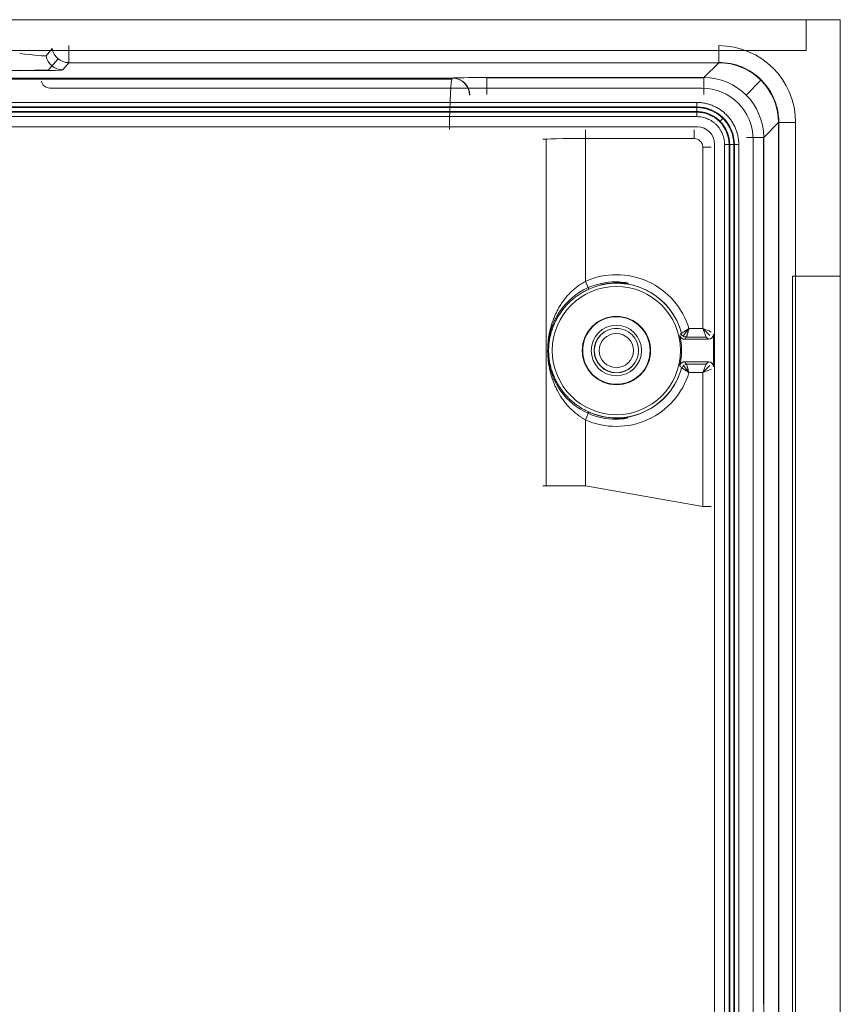
# Model space of a CAD drawing. Units: millimetres. Extents: x 28 to 140, y 98 to 250.
# Drawn here: x 37 to 41, y 193 to 199 of the extents above; entities that cross this region are included whole.
import ezdxf

# ---------------------------------------------------------------- set-up
doc = ezdxf.new("R2010")
doc.units = ezdxf.units.MM
doc.layers.add('1', color=7, linetype='Continuous', true_color=0xffffff)

# ---------------------------------------------------------------- blocks, each defined once
blk = doc.blocks.new('Altair 160 bottom')
at = {"layer": '1', "color": 7, "linetype": 'Continuous', "lineweight": 18}
for p, q in [((30.1492, 199.2204, 836.73), (41.2292, 199.2204, 836.73)), ((41.4292, 199.2204, 836.73), (41.2292, 199.2204, 836.73)), ((41.4292, 197.7204, 836.73), (41.4292, 199.2204, 836.73)), ((41.2292, 199.0404, 836.55), (30.0592, 199.0404, 836.55)), ((30.0592, 199.0404, 836.73), (41.2292, 199.0404, 836.73)), ((41.1492, 173.1204, 836.45), (41.1492, 197.7204, 836.45)), ((41.1492, 173.1204, 836.73), (41.1492, 197.7204, 836.73)), ((41.4292, 173.1204, 836.73), (41.4292, 197.7204, 836.73))]:
    blk.add_line(p, q, dxfattribs=at)
at = {"layer": '1', "color": 251, "linetype": 'Continuous', "lineweight": 18}
for p, q in [((36.7824, 199.0092, 832.9774), (36.8178, 199.0513, 835.3917)), ((36.797, 198.9266, 832.9815), (36.852, 198.9921, 836.7323)), ((36.9162, 198.9687, 835.3917), (36.8809, 198.9265, 832.9774)), ((40.7175, 198.9687, 835.3917), (36.9162, 198.9687, 835.3917)), ((40.6309, 198.882, 830.4283), (40.7175, 198.9687, 835.3917)), ((32.2013, 198.924, 832.83), (36.6415, 198.924, 832.83)), ((34.0286, 198.8785, 830.2248), (39.1598, 198.8785, 830.2248)), ((34.0316, 198.8733, 829.93), (39.1568, 198.8733, 829.93)), ((39.3608, 198.882, 830.4283), (40.6309, 198.882, 830.4283)), ((39.3608, 198.8803, 830.33), (40.6309, 198.8803, 830.33)), ((40.965, 198.8662, 829.5208), (40.8783, 198.7795, 824.5559)), ((41.0675, 198.6187, 835.3917), (40.9808, 198.5321, 830.4283)), ((41.0675, 172.2221, 835.3917), (41.0675, 198.6187, 835.3917)), ((41.0692, 172.2221, 835.49), (41.0692, 198.6187, 835.49)), ((41.1675, 198.6187, 835.49), (41.1675, 172.2221, 835.49)), ((40.9791, 198.5321, 830.33), (40.9791, 193.462, 830.33)), ((40.9808, 198.5321, 830.4283), (40.9808, 193.462, 830.4283))]:
    blk.add_line(p, q, dxfattribs=at)
at = {"layer": '1', "color": 27, "linetype": 'Continuous', "lineweight": 18}
for p, q in [((36.8042, 198.8204, 833.53), (40.6192, 198.8204, 833.53)), ((33.9878, 198.7364, 833.53), (40.5892, 198.7364, 833.53)), ((33.9878, 198.7104, 833.53), (40.5892, 198.7104, 833.53)), ((40.5892, 198.7067, 833.5558), (33.9878, 198.7067, 833.5558)), ((34.2528, 198.6831, 833.7242), (40.5892, 198.6831, 833.7242)), ((40.5892, 198.6794, 833.75), (34.2528, 198.6794, 833.75)), ((40.5892, 198.7067, 833.5558), (40.5892, 198.6831, 833.7242)), ((40.5892, 198.6534, 833.75), (34.2528, 198.6534, 833.75)), ((40.7254, 198.6266, 834.1259), (40.7421, 198.6433, 834.0068)), ((34.2528, 198.5942, 833.75), (40.593, 198.5942, 833.75)), ((39.7084, 196.4938, 832.63), (39.7084, 198.5224, 832.63)), ((39.9375, 198.5255, 832.63), (39.9375, 197.6902, 832.63)), ((40.5743, 198.5255, 832.63), (39.9375, 198.5255, 832.63)), ((40.693, 198.4942, 833.75), (40.693, 172.3466, 833.75)), ((40.9192, 198.5204, 833.53), (40.9192, 172.3203, 833.53)), ((40.6243, 197.4141, 832.63), (40.6243, 198.4755, 832.63)), ((40.7522, 172.3504, 833.75), (40.7522, 198.4904, 833.75)), ((40.7782, 198.4904, 833.75), (40.7782, 172.3504, 833.75)), ((40.7819, 198.4904, 833.7242), (40.7819, 172.3504, 833.7242)), ((40.8055, 198.4904, 833.5558), (40.7819, 198.4904, 833.7242)), ((40.8055, 172.3504, 833.5558), (40.8055, 198.4904, 833.5558)), ((40.8092, 198.4904, 833.53), (40.8092, 172.3504, 833.53)), ((40.8352, 198.4904, 833.53), (40.8352, 172.3504, 833.53)), ((40.51, 197.3706, 832.63), (40.5438, 197.4141, 832.63)), ((40.5438, 197.4141, 832.63), (40.6243, 197.4141, 832.63)), ((40.6243, 197.4141, 832.68), (40.6655, 197.3729, 832.68)), ((40.5188, 197.3513, 833.41), (40.6571, 197.3513, 833.41)), ((40.6443, 197.3641, 832.6791), (40.5287, 197.3641, 832.6791)), ((40.6571, 197.3513, 833.41), (40.6443, 197.3641, 832.6791)), ((40.6871, 197.1895, 833.41), (40.6871, 197.3813, 833.41)), ((40.51, 197.2002, 832.73), (40.5438, 197.1567, 832.73)), ((40.5188, 197.2195, 833.41), (40.6571, 197.2195, 833.41)), ((40.5287, 197.2067, 832.6791), (40.6443, 197.2067, 832.6791)), ((40.6655, 197.1979, 832.68), (40.6243, 197.1567, 832.68)), ((40.6443, 197.2067, 832.6791), (40.6571, 197.2195, 833.41)), ((40.6243, 197.1567, 832.63), (40.5438, 197.1567, 832.63)), ((40.6243, 196.3727, 832.63), (40.6243, 197.1567, 832.63)), ((39.9375, 196.8806, 832.63), (39.9375, 196.4938, 832.63)), ((39.9375, 196.4938, 832.63), (40.6243, 196.3727, 832.63))]:
    blk.add_line(p, q, dxfattribs=at)
at = {"layer": '1', "color": 27, "linetype": 'Continuous', "lineweight": 18, "extrusion": (0, 0, -1)}
for centre, radius in [((-40.1192, 197.2854, -833.75), 0.375), ((-40.1192, 197.2854, -833.65), 0.1974), ((-40.1192, 197.2854, -832.6095), 0.1301), ((-40.1192, 197.2854, -832.58), 0.1296)]:
    blk.add_circle(centre, radius, dxfattribs=at)
at = {"layer": '1', "color": 27, "linetype": 'Continuous', "lineweight": 18}
for centre, radius in [((40.1192, 197.2854, 833.75), 0.2), ((40.1192, 197.2854, 833.6009), 0.1474), ((40.1192, 197.2854, 832.58), 0.1001)]:
    blk.add_circle(centre, radius, dxfattribs=at)
at = {"layer": '1', "color": 7, "linetype": 'Continuous', "lineweight": 18, "extrusion": (1, 6.12323e-17, 0)}
blk.add_arc((199.2204, 836.55, 41.2292), 0.18, 90, 180, dxfattribs=at)
at = {"layer": '1', "color": 251, "linetype": 'Continuous', "lineweight": 18, "extrusion": (1, 0, 0)}
for centre, start, end in [((199.0687, 835.39, 36.9162), 90, 179), ((198.7821, 830.43, 39.3608), 270, 359)]:
    blk.add_arc(centre, 0.1, start, end, dxfattribs=at)
at = {"layer": '1', "color": 251, "linetype": 'Continuous', "lineweight": 18, "extrusion": (1, 6.12323e-17, 0)}
for centre, start, end in [((199.0687, 835.39, 40.7175), 90, 179), ((198.7821, 830.43, 40.6309), 270, 359)]:
    blk.add_arc(centre, 0.1, start, end, dxfattribs=at)
at = {"layer": '1', "color": 251, "linetype": 'Continuous', "lineweight": 18, "extrusion": (0.014643, 0.017451, 0.999741)}
for centre in [(99.6794, -157.1488, 839.1876), (99.6794, -157.1488, 836.7726)]:
    blk.add_arc(centre, 0.1, 50.00732, 129.99268, dxfattribs=at)
at = {"layer": '1', "color": 251, "linetype": 'Continuous', "lineweight": 18, "extrusion": (-0.087143, -0.017386, -0.996044)}
for centre in [(-187.2748, -3.2154, -833.8107), (-187.2748, -3.2154, -833.8317)]:
    blk.add_arc(centre, 0.1, 191.32672, 281.23957, dxfattribs=at)
at = {"layer": '1', "color": 27, "linetype": 'Continuous', "lineweight": 18, "extrusion": (-1, 0, 0)}
for centre, radius, start, end in [((-198.7364, 833.56, -40.5892), 0.03, 270, 352), ((-198.5255, 832.68, -39.9375), 0.05, 181, 270), ((-198.5255, 832.68, -40.5743), 0.05, 181, 270)]:
    blk.add_arc(centre, radius, start, end, dxfattribs=at)
at = {"layer": '1', "color": 27, "linetype": 'Continuous', "lineweight": 18, "extrusion": (1, -1.93822e-05, 0)}
blk.add_arc((198.6541, 833.72, 40.5853), 0.03, 8, 90, dxfattribs=at)
at = {"layer": '1', "color": 251, "linetype": 'Continuous', "lineweight": 18, "extrusion": (0, -1, -2.22045e-16)}
for centre, start, end in [((41.1675, 835.39, -198.6187), 90, 179), ((40.8809, 830.43, -198.5321), 270, 359)]:
    blk.add_arc(centre, 0.1, start, end, dxfattribs=at)
at = {"layer": '1', "color": 27, "linetype": 'Continuous', "lineweight": 18, "extrusion": (0, -1, -3.46945e-16)}
blk.add_arc((40.6243, 832.68, -198.4755), 0.05, 270, 359, dxfattribs=at)
at = {"layer": '1', "color": 27, "linetype": 'Continuous', "lineweight": 18, "extrusion": (3.67544e-05, 1, 0)}
blk.add_arc((-40.7449, 833.72, 198.4919), 0.03, 90.00001, 172, dxfattribs=at)
at = {"layer": '1', "color": 27, "linetype": 'Continuous', "lineweight": 18, "extrusion": (3.67436e-05, 1, 0)}
blk.add_arc((-40.8279, 833.56, 198.4919), 0.03, 269.99999, 352, dxfattribs=at)
at = {"layer": '1', "color": 27, "linetype": 'Continuous', "lineweight": 18, "extrusion": (0, 0, -1)}
for start, end in [(65.82876, 163.13988), (196.86012, 294.17124)]:
    blk.add_arc((-40.1192, 197.2854, -832.63), 0.4437, start, end, dxfattribs=at)
at = {"layer": '1', "color": 27, "linetype": 'Continuous', "lineweight": 18, "extrusion": (0.912326, 0.409465, 0)}
blk.add_arc((164.0048, 832.68, 117.3833), 0.05, 181, 270, dxfattribs=at)
at = {"layer": '1', "color": 7, "linetype": 'Continuous', "lineweight": 18, "extrusion": (0, -1, 0)}
blk.add_arc((41.4292, 836.45, -197.7204), 0.28, 90, 180, dxfattribs=at)
at = {"layer": '1', "color": 27, "linetype": 'Continuous', "lineweight": 18}
for centre, radius, start, end in [((40.1192, 197.2854, 832.6791), 0.3937, 14.86412, 114.17124), ((40.1192, 197.2854, 832.63), 0.3945, 14.90085, 103.65494), ((40.1192, 197.2854, 833.41), 0.3809, 346.49994, 13.50006), ((40.1192, 197.2854, 832.63), 0.3945, 244.99212, 345.09915), ((40.1192, 197.2854, 832.6791), 0.3937, 245.82876, 345.13588)]:
    blk.add_arc(centre, radius, start, end, dxfattribs=at)
at = {"layer": '1', "color": 27, "linetype": 'Continuous', "lineweight": 18, "extrusion": (0.013423, 0.017451, -0.999758)}
blk.add_arc((88.2272, 199.4597, -828.4891), 0.03, 232.43878, 307.56123, dxfattribs=at)
at = {"layer": '1', "color": 27, "linetype": 'Continuous', "lineweight": 18, "extrusion": (0.013423, -0.017451, -0.999758)}
blk.add_arc((152.3433, -113.2135, -835.3747), 0.03, 232.43878, 307.56123, dxfattribs=at)
at = {"layer": '1', "color": 27, "linetype": 'Continuous', "lineweight": 18, "extrusion": (-0.912326, 0.409465, 0)}
blk.add_arc((-195.9723, 832.68, 44.1797), 0.05, 181, 270, dxfattribs=at)
at = {"layer": '1', "color": 27, "linetype": 'Continuous', "lineweight": 18, "extrusion": (0, 1, 2.1684e-16)}
blk.add_arc((-39.9375, 832.38, 196.4938), 0.25, 5, 90, dxfattribs=at)
at = {"layer": '1', "color": 27, "linetype": 'Continuous', "lineweight": 18, "extrusion": (0, 1, 0)}
blk.add_arc((-40.6243, 832.68, 196.3727), 0.05, 181, 270, dxfattribs=at)
at = {"layer": '1', "color": 251, "linetype": 'Continuous', "lineweight": 18, "extrusion": (0, 0, -1)}
blk.add_ellipse((40.7174, 198.6186, 835.49), major_axis=(0.3183, 0.3183), ratio=0.999695, start_param=5.497939, end_param=7.068431, dxfattribs=at)
at = {"layer": '1', "color": 251, "linetype": 'Continuous', "lineweight": 18, "extrusion": (-0.111024, -0.993414, 0.028331)}
blk.add_ellipse((36.627, 199.0266, 832.98), major_axis=(-0.1547, 0.0177, 0.015), ratio=0.959043, start_param=1.67098, end_param=3.224323, dxfattribs=at)
at = {"layer": '1', "color": 251, "linetype": 'Continuous', "lineweight": 18}
blk.add_ellipse((40.7191, 198.6203, 835.49), major_axis=(0.2476, 0.2476), ratio=0.999695, start_param=5.49304, end_param=7.073331, dxfattribs=at)
at = {"layer": '1', "color": 251, "linetype": 'Continuous', "lineweight": 18, "extrusion": (-0.004983, -0.004983, 0.999975)}
blk.add_ellipse((40.7174, 198.6186, 835.39), major_axis=(0.2476, 0.2476, 0.0025), ratio=0.999497, start_param=5.497939, end_param=7.068431, dxfattribs=at)
at = {"layer": '1', "color": 251, "linetype": 'Continuous', "lineweight": 18, "extrusion": (-1.03433e-16, 0.999848, -0.017452)}
blk.add_ellipse((36.627, 198.9266, 832.9817), major_axis=(-0.2527, 0.0004, 0.025), ratio=0.984658, start_param=3.058863, end_param=4.612206, dxfattribs=at)
at = {"layer": '1', "color": 251, "linetype": 'Continuous', "lineweight": 18, "extrusion": (1.04083e-16, -0.999848, 0.017452)}
blk.add_ellipse((36.6447, 198.9266, 832.98), major_axis=(-0.1516, 0.0003, 0.015), ratio=0.984658, start_param=1.647523, end_param=3.234556, dxfattribs=at)
at = {"layer": '1', "color": 27, "linetype": 'Continuous', "lineweight": 18, "extrusion": (0, 0, -1)}
for centre, major_axis, ratio, start_param, end_param in [((36.8043, 198.8704, 833.53), (0.0321, 0.0383), 0.999741, 2.443589, 3.839597), ((40.593, 198.4942, 833.75), (-0.0707, -0.0707), 0.999695, 2.356347, 3.926839), ((40.6571, 197.3813, 833.41), (-0.0212, 0.0212), 0.999695, 2.356347, 3.926839), ((40.6571, 197.1895, 833.41), (-0.0212, -0.0212), 0.999695, 2.356347, 3.926839)]:
    blk.add_ellipse(centre, major_axis=major_axis, ratio=ratio, start_param=start_param, end_param=end_param, dxfattribs=at)
at = {"layer": '1', "color": 251, "linetype": 'Continuous', "lineweight": 18, "extrusion": (0.998303, 4.69225e-16, -0.058227)}
blk.add_ellipse((39.1601, 198.5785, 830.23), major_axis=(0.0175, 0, 0.3), ratio=0.998303, start_param=3.141593, end_param=4.694936, dxfattribs=at)
at = {"layer": '1', "color": 251, "linetype": 'Continuous', "lineweight": 18, "extrusion": (-2.80317e-16, 0.999848, -0.017452)}
blk.add_ellipse((39.3608, 198.8785, 830.2283), major_axis=(0, 0.0035, 0.2), ratio=0.999848, start_param=4.799655, end_param=6.283185, dxfattribs=at)
at = {"layer": '1', "color": 251, "linetype": 'Continuous', "lineweight": 18, "extrusion": (-0.004985, -0.004985, -0.999975)}
blk.add_ellipse((40.6308, 198.532, 830.43), major_axis=(0.2475, 0.2475, -0.0025), ratio=0.999845, start_param=5.497939, end_param=7.068431, dxfattribs=at)
at = {"layer": '1', "color": 27, "linetype": 'Continuous', "lineweight": 18}
for centre, major_axis, start_param, end_param in [((40.6191, 198.5203, 833.53), (0.2122, 0.2122), 5.497939, 7.068431), ((40.5743, 198.4755, 832.63), (-0.0354, -0.0354), 2.356347, 3.926839)]:
    blk.add_ellipse(centre, major_axis=major_axis, ratio=0.999695, start_param=start_param, end_param=end_param, dxfattribs=at)
at = {"layer": '1', "color": 27, "linetype": 'Continuous', "lineweight": 18, "extrusion": (3.36357e-16, -0.999781, 0.020941)}
blk.add_ellipse((39.9375, 198.5203, 832.38), major_axis=(0, 0.0052, 0.25), ratio=0.999781, start_param=0, end_param=1.48353, dxfattribs=at)
at = {"layer": '1', "color": 27, "linetype": 'Continuous', "lineweight": 18, "extrusion": (0.928477, 0.371391, 0)}
blk.add_ellipse((40.6243, 197.4141, 832.68), major_axis=(0.02, -0.05), ratio=0.928477, start_param=0.017453, end_param=1.570796, dxfattribs=at)
at = {"layer": '1', "color": 27, "linetype": 'Continuous', "lineweight": 18, "extrusion": (0.371391, 0.928477, 0)}
blk.add_ellipse((40.6243, 197.4141, 832.68), major_axis=(0.05, -0.02), ratio=0.928477, start_param=0.017453, end_param=1.570796, dxfattribs=at)
at = {"layer": '1', "color": 27, "linetype": 'Continuous', "lineweight": 18, "extrusion": (-0.928477, 0.371391, 0)}
blk.add_ellipse((40.6243, 197.1567, 832.68), major_axis=(0.02, 0.05), ratio=0.928477, start_param=0.017453, end_param=1.570796, dxfattribs=at)
at = {"layer": '1', "color": 27, "linetype": 'Continuous', "lineweight": 18, "extrusion": (-0.371391, 0.928477, 0)}
blk.add_ellipse((40.6243, 197.1567, 832.68), major_axis=(0.05, 0.02), ratio=0.928477, start_param=0.017453, end_param=1.570796, dxfattribs=at)
at = {"layer": '1', "color": 251, "linetype": 'Continuous', "lineweight": 18, "extrusion": (0.999848, 0, -0.017452)}
blk.add_ellipse((40.9773, 193.462, 830.2283), major_axis=(-0.0035, 0, -0.2), ratio=0.999848, start_param=3.141593, end_param=4.625123, dxfattribs=at)
at = {"layer": '1', "color": 27, "linetype": 'Continuous', "lineweight": 18}
for points, knots in [([(40.5892, 198.7364, 833.53), (40.5973, 198.7364, 833.53), (40.6053, 198.736, 833.53), (40.6213, 198.7344, 833.53), (40.6372, 198.732, 833.53), (40.6527, 198.7281, 833.53), (40.6624, 198.7251, 833.53), (40.6643, 198.7245, 833.53), (40.6682, 198.7233, 833.53), (40.6701, 198.7226, 833.53), (40.6758, 198.7205, 833.53), (40.6796, 198.7191, 833.53), (40.6907, 198.7145, 833.53), (40.7052, 198.7076, 833.53), (40.719, 198.6994, 833.53), (40.729, 198.6927, 833.53), (40.7324, 198.6904, 833.53), (40.7389, 198.6856, 833.53), (40.7421, 198.6832, 833.53), (40.7515, 198.6755, 833.53), (40.7574, 198.6701, 833.53), (40.7688, 198.6588, 833.53), (40.7795, 198.6469, 833.53), (40.789, 198.634, 833.53), (40.7957, 198.6239, 833.53), (40.7979, 198.6204, 833.53), (40.802, 198.6135, 833.53), (40.804, 198.61, 833.53), (40.8097, 198.5993, 833.53), (40.8165, 198.5848, 833.53), (40.822, 198.5697, 833.53), (40.8255, 198.5582, 833.53), (40.8266, 198.5543, 833.53), (40.8286, 198.5464, 833.53), (40.8295, 198.5425, 833.53), (40.832, 198.5306, 833.53), (40.8344, 198.5146, 833.53), (40.8352, 198.4985, 833.53), (40.8352, 198.4904, 833.53)], [0, 0, 0, 0, 0.0625, 0.0625, 0.125, 0.1875, 0.1875, 0.203125, 0.203125, 0.21875, 0.21875, 0.25, 0.25, 0.3125, 0.375, 0.375, 0.40625, 0.40625, 0.4375, 0.4375, 0.5, 0.5, 0.5625, 0.625, 0.625, 0.65625, 0.65625, 0.6875, 0.6875, 0.75, 0.8125, 0.8125, 0.84375, 0.84375, 0.875, 0.875, 0.9375, 1, 1, 1, 1]), ([(40.5892, 198.7104, 833.53), (40.6472, 198.7104, 833.53), (40.7041, 198.6865, 833.53), (40.7853, 198.6054, 833.53), (40.8091, 198.5479, 833.53), (40.8092, 198.4905, 833.53), (40.8092, 198.4904, 833.53), (40.8092, 198.4904, 833.53)], [0, 0, 0, 0, 0.499529, 0.499529, 0.999448, 0.999448, 1, 1, 1, 1]), ([(40.8055, 198.4904, 833.5558), (40.8055, 198.4975, 833.5558), (40.8048, 198.5117, 833.5558), (40.8026, 198.5257, 833.5558), (40.8005, 198.5362, 833.5558), (40.7997, 198.5397, 833.5558), (40.7979, 198.5466, 833.5558), (40.797, 198.55, 833.5558), (40.7938, 198.5601, 833.5558), (40.7891, 198.5734, 833.5558), (40.783, 198.5861, 833.5558), (40.7781, 198.5955, 833.5558), (40.7763, 198.5986, 833.5558), (40.7727, 198.6047, 833.5558), (40.7708, 198.6077, 833.5558), (40.7649, 198.6166, 833.5558), (40.7565, 198.628, 833.5558), (40.7471, 198.6384, 833.5558), (40.7371, 198.6484, 833.5558), (40.7319, 198.6531, 833.5558), (40.7236, 198.6599, 833.5558), (40.7208, 198.6621, 833.5558), (40.7151, 198.6663, 833.5558), (40.7122, 198.6683, 833.5558), (40.7033, 198.6742, 833.5558), (40.6912, 198.6814, 833.5558), (40.6785, 198.6874, 833.5558), (40.6686, 198.6914, 833.5558), (40.6653, 198.6927, 833.5558), (40.6603, 198.6945, 833.5558), (40.6586, 198.6951, 833.5558), (40.6552, 198.6962, 833.5558), (40.6468, 198.6989, 833.5558), (40.6314, 198.7028, 833.5558), (40.6174, 198.7049, 833.5558), (40.6034, 198.7064, 833.5558), (40.5963, 198.7067, 833.5558), (40.5892, 198.7067, 833.5558)], [0, 0, 0, 0, 0.0625, 0.125, 0.125, 0.15625, 0.15625, 0.1875, 0.1875, 0.25, 0.3125, 0.3125, 0.34375, 0.34375, 0.375, 0.375, 0.4375, 0.5, 0.5, 0.5625, 0.5625, 0.59375, 0.59375, 0.625, 0.625, 0.6875, 0.75, 0.75, 0.78125, 0.78125, 0.796875, 0.796875, 0.8125, 0.875, 0.9375, 0.9375, 1, 1, 1, 1]), ([(40.5892, 198.6831, 833.7242), (40.5955, 198.6831, 833.7242), (40.6018, 198.6827, 833.7242), (40.6143, 198.6815, 833.7242), (40.6267, 198.6796, 833.7242), (40.6389, 198.6765, 833.7242), (40.648, 198.6738, 833.7242), (40.651, 198.6728, 833.7242), (40.657, 198.6706, 833.7242), (40.6599, 198.6695, 833.7242), (40.6687, 198.6658, 833.7242), (40.68, 198.6605, 833.7242), (40.6908, 198.6541, 833.7242), (40.6987, 198.6489, 833.7242), (40.7013, 198.6471, 833.7242), (40.7064, 198.6433, 833.7242), (40.7089, 198.6414, 833.7242), (40.7163, 198.6353, 833.7242), (40.7209, 198.6311, 833.7242), (40.7298, 198.6222, 833.7242), (40.7382, 198.613, 833.7242), (40.7457, 198.6028, 833.7242), (40.7509, 198.5949, 833.7242), (40.7526, 198.5922, 833.7242), (40.7558, 198.5868, 833.7242), (40.7574, 198.584, 833.7242), (40.7618, 198.5757, 833.7242), (40.7672, 198.5643, 833.7242), (40.7715, 198.5525, 833.7242), (40.7742, 198.5435, 833.7242), (40.7751, 198.5404, 833.7242), (40.7767, 198.5343, 833.7242), (40.7774, 198.5312, 833.7242), (40.7793, 198.5219, 833.7242), (40.7812, 198.5094, 833.7242), (40.7819, 198.4967, 833.7242), (40.7819, 198.4904, 833.7242)], [0, 0, 0, 0, 0.0625, 0.0625, 0.125, 0.1875, 0.1875, 0.21875, 0.21875, 0.25, 0.25, 0.3125, 0.375, 0.375, 0.40625, 0.40625, 0.4375, 0.4375, 0.5, 0.5, 0.5625, 0.625, 0.625, 0.65625, 0.65625, 0.6875, 0.6875, 0.75, 0.8125, 0.8125, 0.84375, 0.84375, 0.875, 0.875, 0.9375, 1, 1, 1, 1]), ([(40.5892, 198.6794, 833.75), (40.6391, 198.6794, 833.75), (40.6879, 198.659, 833.75), (40.7577, 198.5892, 833.75), (40.7782, 198.5398, 833.75), (40.7782, 198.4905, 833.75), (40.7782, 198.4904, 833.75), (40.7782, 198.4904, 833.75)], [0, 0, 0, 0, 0.499531, 0.499531, 0.999448, 0.999448, 1, 1, 1, 1]), ([(40.7522, 198.4904, 833.75), (40.7522, 198.4957, 833.75), (40.7516, 198.5064, 833.75), (40.75, 198.517, 833.75), (40.7483, 198.5249, 833.75), (40.7477, 198.5275, 833.75), (40.7464, 198.5327, 833.75), (40.7457, 198.5353, 833.75), (40.7433, 198.5429, 833.75), (40.7397, 198.5529, 833.75), (40.7352, 198.5625, 833.75), (40.7314, 198.5696, 833.75), (40.7301, 198.5719, 833.75), (40.7274, 198.5765, 833.75), (40.7259, 198.5788, 833.75), (40.7215, 198.5855, 833.75), (40.7152, 198.5941, 833.75), (40.7081, 198.6019, 833.75), (40.7006, 198.6094, 833.75), (40.6967, 198.613, 833.75), (40.6904, 198.6181, 833.75), (40.6883, 198.6197, 833.75), (40.684, 198.6229, 833.75), (40.6818, 198.6244, 833.75), (40.6707, 198.6318, 833.75), (40.6613, 198.6367, 833.75), (40.649, 198.6418, 833.75), (40.6465, 198.6428, 833.75), (40.6415, 198.6446, 833.75), (40.6389, 198.6455, 833.75), (40.6312, 198.6478, 833.75), (40.6261, 198.6491, 833.75), (40.6105, 198.6523, 833.75), (40.5999, 198.6534, 833.75), (40.5892, 198.6534, 833.75)], [0, 0, 0, 0, 0.0625, 0.125, 0.125, 0.15625, 0.15625, 0.1875, 0.1875, 0.25, 0.3125, 0.3125, 0.34375, 0.34375, 0.375, 0.375, 0.4375, 0.5, 0.5, 0.5625, 0.5625, 0.59375, 0.59375, 0.625, 0.625, 0.75, 0.75, 0.78125, 0.78125, 0.8125, 0.8125, 0.875, 0.875, 1, 1, 1, 1]), ([(39.9524, 196.9278, 832.6296), (39.9562, 196.9261, 832.6293), (39.9601, 196.9243, 832.629), (40.0298, 196.8943, 832.6216), (40.0991, 196.8884, 832.5837), (40.1824, 196.8909, 832.4674), (40.1974, 196.894, 832.3903), (40.1634, 196.8863, 832.2512), (40.1149, 196.8781, 832.1899), (39.9877, 196.8987, 832.1249), (39.9165, 196.9299, 832.1247), (39.8101, 197.018, 832.1578), (39.7716, 197.0728, 832.1893), (39.7232, 197.1936, 832.246), (39.7127, 197.2666, 832.2693), (39.7299, 197.4055, 832.2397), (39.7543, 197.4664, 832.2036), (39.8306, 197.5743, 832.1492), (39.8856, 197.6218, 832.127), (40.0155, 197.6815, 832.1337), (40.0871, 197.6893, 832.1672), (40.1774, 197.6844, 832.2793), (40.1963, 197.6774, 832.3547), (40.1705, 197.6792, 832.4955), (40.1249, 197.6859, 832.56), (40.0516, 197.6748, 832.6029), (40.0389, 197.6721, 832.6088), (40.026, 197.6688, 832.6136)], [0, 0, 0, 0, 0.005251, 0.005251, 0.094072, 0.094072, 0.182893, 0.182893, 0.271714, 0.271714, 0.360536, 0.360536, 0.449357, 0.449357, 0.538178, 0.538178, 0.626999, 0.626999, 0.71582, 0.71582, 0.804641, 0.804641, 0.893462, 0.893462, 0.982283, 0.982283, 1, 1, 1, 1]), ([(39.9375, 196.8806, 832.63), (39.9328, 196.8831, 832.63), (39.9282, 196.8857, 832.6299), (39.9214, 196.8898, 832.6295), (39.9192, 196.8912, 832.6293), (39.9147, 196.894, 832.629), (39.9124, 196.8955, 832.6287), (39.9014, 196.9027, 832.6275), (39.893, 196.9088, 832.6261), (39.8768, 196.9216, 832.6227), (39.869, 196.9283, 832.6206), (39.854, 196.9422, 832.6158), (39.8468, 196.9494, 832.6131), (39.833, 196.9643, 832.6072), (39.8264, 196.9719, 832.6041), (39.814, 196.9875, 832.5975), (39.8081, 196.9954, 832.594), (39.7914, 197.0196, 832.5833), (39.7814, 197.0362, 832.5756), (39.7702, 197.0578, 832.5657), (39.768, 197.0622, 832.5638), (39.7638, 197.071, 832.5598), (39.7617, 197.0754, 832.5578), (39.7558, 197.0888, 832.5518), (39.7522, 197.0978, 832.5478), (39.7454, 197.116, 832.54), (39.7422, 197.1253, 832.5362), (39.7365, 197.144, 832.5287), (39.7339, 197.1535, 832.5251), (39.7292, 197.1727, 832.5183), (39.7271, 197.1825, 832.515), (39.7244, 197.1975, 832.5106), (39.7235, 197.2025, 832.5092), (39.722, 197.2126, 832.5067), (39.7213, 197.2177, 832.5055), (39.7194, 197.233, 832.5022), (39.7185, 197.2434, 832.5005), (39.7177, 197.2565, 832.499), (39.7175, 197.2591, 832.4988), (39.7173, 197.2644, 832.4983), (39.7172, 197.267, 832.4981), (39.7169, 197.2749, 832.4977), (39.7169, 197.2802, 832.4975), (39.7169, 197.2959, 832.4975), (39.7172, 197.3064, 832.4981), (39.7181, 197.322, 832.4999), (39.7185, 197.3272, 832.5006), (39.7192, 197.335, 832.5019), (39.7195, 197.3376, 832.5023), (39.72, 197.3428, 832.5033), (39.7203, 197.3454, 832.5038), (39.7219, 197.3582, 832.5066), (39.7234, 197.3683, 832.5092), (39.7271, 197.3881, 832.515), (39.7291, 197.3979, 832.5182), (39.7327, 197.4124, 832.5234), (39.7339, 197.4173, 832.5251), (39.7366, 197.4268, 832.5287), (39.7379, 197.4315, 832.5306), (39.7423, 197.4456, 832.5362), (39.7454, 197.4549, 832.5401), (39.7522, 197.4731, 832.5479), (39.7559, 197.4821, 832.5519), (39.7637, 197.4998, 832.5598), (39.7679, 197.5086, 832.5638), (39.7747, 197.5216, 832.5697), (39.777, 197.5259, 832.5717), (39.7817, 197.5345, 832.5756), (39.7842, 197.5387, 832.5775), (39.7918, 197.5513, 832.5832), (39.7971, 197.5596, 832.587), (39.8084, 197.5757, 832.5942), (39.8143, 197.5836, 832.5976), (39.8267, 197.5991, 832.6042), (39.8332, 197.6067, 832.6073), (39.8435, 197.6178, 832.6117), (39.8488, 197.6233, 832.6138), (39.8542, 197.6287, 832.6157), (39.8579, 197.6322, 832.617), (39.8598, 197.634, 832.6176), (39.8693, 197.6427, 832.6206), (39.8771, 197.6494, 832.6227), (39.8933, 197.6622, 832.6262), (39.9017, 197.6682, 832.6276), (39.9191, 197.6797, 832.6295), (39.9281, 197.6851, 832.63), (39.9375, 197.6902, 832.63)], [0, 0, 0, 0, 0.015625, 0.015625, 0.023437, 0.023437, 0.03125, 0.03125, 0.0625, 0.0625, 0.09375, 0.09375, 0.125, 0.125, 0.15625, 0.15625, 0.1875, 0.1875, 0.25, 0.25, 0.265625, 0.265625, 0.28125, 0.28125, 0.3125, 0.3125, 0.34375, 0.34375, 0.375, 0.375, 0.40625, 0.40625, 0.421875, 0.421875, 0.4375, 0.4375, 0.46875, 0.46875, 0.476562, 0.476562, 0.484375, 0.484375, 0.5, 0.5, 0.53125, 0.53125, 0.546875, 0.546875, 0.554687, 0.554687, 0.5625, 0.5625, 0.59375, 0.59375, 0.625, 0.625, 0.640625, 0.640625, 0.65625, 0.65625, 0.6875, 0.6875, 0.71875, 0.71875, 0.75, 0.75, 0.765625, 0.765625, 0.78125, 0.78125, 0.8125, 0.8125, 0.84375, 0.84375, 0.875, 0.875, 0.890625, 0.898437, 0.898437, 0.90625, 0.90625, 0.9375, 0.9375, 0.96875, 0.96875, 1, 1, 1, 1]), ([(39.958, 197.6446, 832.6791), (39.9486, 197.6404, 832.6791), (39.9395, 197.6359, 832.6786), (39.9219, 197.6263, 832.6765), (39.9134, 197.6212, 832.675), (39.8967, 197.6105, 832.6712), (39.8886, 197.6049, 832.6689), (39.8788, 197.5975, 832.6656), (39.8769, 197.596, 832.6649), (39.873, 197.593, 832.6635), (39.8711, 197.5915, 832.6627), (39.8655, 197.5869, 832.6605), (39.8618, 197.5838, 832.6589), (39.8509, 197.5743, 832.654), (39.8441, 197.5678, 832.6504), (39.8309, 197.5546, 832.6429), (39.8246, 197.5478, 832.6389), (39.8126, 197.5339, 832.6306), (39.8069, 197.5268, 832.6263), (39.7987, 197.5159, 832.6196), (39.796, 197.5122, 832.6173), (39.7908, 197.5047, 832.6127), (39.7883, 197.501, 832.6104), (39.781, 197.4896, 832.6034), (39.7764, 197.482, 832.5987), (39.7677, 197.4664, 832.5892), (39.7636, 197.4585, 832.5844), (39.756, 197.4423, 832.5749), (39.7525, 197.4341, 832.5702), (39.7476, 197.4215, 832.5633), (39.746, 197.4173, 832.561), (39.743, 197.4087, 832.5565), (39.7416, 197.4044, 832.5542), (39.7375, 197.3912, 832.5477), (39.735, 197.3823, 832.5436), (39.7308, 197.364, 832.536), (39.7289, 197.3547, 832.5325), (39.7266, 197.3403, 832.5281), (39.726, 197.3354, 832.5268), (39.7248, 197.3255, 832.5244), (39.7243, 197.3205, 832.5234), (39.7231, 197.3056, 832.521), (39.7227, 197.2955, 832.5202), (39.7227, 197.2804, 832.5202), (39.7228, 197.2753, 832.5204), (39.7231, 197.2677, 832.521), (39.7233, 197.2651, 832.5213), (39.7236, 197.2601, 832.5219), (39.7237, 197.2576, 832.5223), (39.7247, 197.245, 832.5243), (39.7259, 197.2353, 832.5267), (39.7282, 197.2209, 832.5311), (39.729, 197.2162, 832.5327), (39.7309, 197.2067, 832.5361), (39.7319, 197.2021, 832.5379), (39.7351, 197.1883, 832.5437), (39.7375, 197.1794, 832.5478), (39.743, 197.162, 832.5564), (39.746, 197.1535, 832.5609), (39.7525, 197.1368, 832.5702), (39.756, 197.1286, 832.5749), (39.7636, 197.1124, 832.5844), (39.7676, 197.1045, 832.5891), (39.7742, 197.0927, 832.5963), (39.7764, 197.0888, 832.5987), (39.781, 197.0811, 832.6034), (39.7834, 197.0773, 832.6058), (39.7956, 197.0585, 832.6174), (39.8064, 197.0441, 832.6263), (39.8243, 197.0233, 832.6387), (39.8306, 197.0165, 832.6427), (39.8405, 197.0065, 832.6484), (39.8456, 197.0016, 832.6511), (39.8508, 196.9967, 832.6538), (39.8544, 196.9935, 832.6555), (39.8562, 196.9919, 832.6563), (39.8653, 196.984, 832.6605), (39.8728, 196.9779, 832.6635), (39.8883, 196.9661, 832.6688), (39.8963, 196.9605, 832.6711), (39.913, 196.9498, 832.675), (39.9216, 196.9447, 832.6765), (39.9328, 196.9386, 832.6778), (39.935, 196.9374, 832.678), (39.9396, 196.935, 832.6784), (39.9464, 196.9316, 832.6789), (39.9533, 196.9283, 832.6791), (39.958, 196.9262, 832.6791)], [0, 0, 0, 0, 0.03125, 0.03125, 0.0625, 0.0625, 0.09375, 0.09375, 0.101563, 0.101563, 0.109375, 0.109375, 0.125, 0.125, 0.15625, 0.15625, 0.1875, 0.1875, 0.21875, 0.21875, 0.234375, 0.234375, 0.25, 0.25, 0.28125, 0.28125, 0.3125, 0.3125, 0.34375, 0.34375, 0.359375, 0.359375, 0.375, 0.375, 0.40625, 0.40625, 0.4375, 0.4375, 0.453125, 0.453125, 0.46875, 0.46875, 0.5, 0.5, 0.515625, 0.515625, 0.523437, 0.523437, 0.53125, 0.53125, 0.5625, 0.5625, 0.578125, 0.578125, 0.59375, 0.59375, 0.625, 0.625, 0.65625, 0.65625, 0.6875, 0.6875, 0.71875, 0.71875, 0.734375, 0.734375, 0.75, 0.75, 0.8125, 0.8125, 0.84375, 0.84375, 0.859375, 0.867187, 0.867187, 0.875, 0.875, 0.90625, 0.90625, 0.9375, 0.9375, 0.96875, 0.96875, 0.976562, 0.976562, 0.984375, 1, 1, 1, 1]), ([(40.4997, 197.3864, 832.6791), (40.4998, 197.3864, 832.6758), (40.5001, 197.3866, 832.6725), (40.5011, 197.3872, 832.6677), (40.5014, 197.3874, 832.6661), (40.5024, 197.388, 832.6629), (40.5034, 197.3886, 832.6599), (40.5047, 197.3894, 832.6569), (40.5061, 197.3902, 832.6541), (40.5069, 197.3907, 832.6527), (40.5094, 197.3922, 832.6486), (40.5113, 197.3934, 832.6462), (40.5144, 197.3953, 832.6428), (40.5155, 197.396, 832.6417), (40.5177, 197.3974, 832.6397), (40.5201, 197.3988, 832.6379), (40.5225, 197.4003, 832.6363), (40.525, 197.4019, 832.6348), (40.5263, 197.4027, 832.6341), (40.5302, 197.4052, 832.6324), (40.5329, 197.407, 832.6315), (40.5369, 197.4096, 832.6306), (40.5383, 197.4105, 832.6304), (40.5403, 197.4118, 832.6302), (40.541, 197.4123, 832.6301), (40.5424, 197.4132, 832.63), (40.5431, 197.4136, 832.63), (40.5438, 197.4141, 832.63)], [0, 0, 0, 0, 0.125, 0.125, 0.1875, 0.1875, 0.25, 0.3125, 0.3125, 0.375, 0.375, 0.5, 0.5, 0.5625, 0.5625, 0.625, 0.6875, 0.6875, 0.75, 0.75, 0.875, 0.875, 0.9375, 0.9375, 0.96875, 0.96875, 1, 1, 1, 1]), ([(40.5287, 197.3641, 832.6791), (40.5287, 197.3641, 832.6758), (40.5288, 197.3645, 832.6725), (40.5292, 197.3656, 832.6677), (40.5293, 197.366, 832.6661), (40.5296, 197.3671, 832.6629), (40.53, 197.3682, 832.6598), (40.5304, 197.3697, 832.6569), (40.5309, 197.3713, 832.6541), (40.5312, 197.3722, 832.6527), (40.532, 197.375, 832.6486), (40.5327, 197.3771, 832.6462), (40.5338, 197.3806, 832.6428), (40.5341, 197.3818, 832.6417), (40.5349, 197.3844, 832.6397), (40.5357, 197.387, 832.6379), (40.5365, 197.3898, 832.6363), (40.5374, 197.3926, 832.6348), (40.5378, 197.3941, 832.6342), (40.5392, 197.3985, 832.6324), (40.5401, 197.4016, 832.6315), (40.5415, 197.4062, 832.6306), (40.5419, 197.4077, 832.6304), (40.5426, 197.4101, 832.6302), (40.5429, 197.4109, 832.6301), (40.5433, 197.4125, 832.63), (40.5436, 197.4133, 832.63), (40.5438, 197.4141, 832.63)], [0, 0, 0, 0, 0.125, 0.125, 0.1875, 0.1875, 0.25, 0.3125, 0.3125, 0.375, 0.375, 0.5, 0.5, 0.5625, 0.5625, 0.625, 0.6875, 0.6875, 0.75, 0.75, 0.875, 0.875, 0.9375, 0.9375, 0.96875, 0.96875, 1, 1, 1, 1]), ([(40.5188, 197.3513, 833.41), (40.5171, 197.3513, 833.41), (40.5138, 197.3516, 833.41), (40.5105, 197.3524, 833.41), (40.5074, 197.3535, 833.41), (40.5058, 197.3542, 833.41), (40.5029, 197.3558, 833.41), (40.5015, 197.3567, 833.41), (40.4989, 197.3588, 833.41), (40.4977, 197.3599, 833.41), (40.4954, 197.3624, 833.41), (40.4944, 197.3637, 833.41), (40.4926, 197.3666, 833.41), (40.4918, 197.368, 833.41), (40.4905, 197.3711, 833.41), (40.49, 197.3727, 833.41), (40.4896, 197.3743, 833.41)], [0, 0, 0, 0, 0.125, 0.25, 0.25, 0.375, 0.375, 0.5, 0.5, 0.625, 0.625, 0.75, 0.75, 0.875, 0.875, 1, 1, 1, 1]), ([(40.4896, 197.1965, 833.41), (40.49, 197.1981, 833.41), (40.491, 197.2013, 833.41), (40.4926, 197.2042, 833.41), (40.4944, 197.207, 833.41), (40.4954, 197.2084, 833.41), (40.4977, 197.2108, 833.41), (40.4989, 197.212, 833.41), (40.5015, 197.2141, 833.41), (40.5029, 197.215, 833.41), (40.5058, 197.2166, 833.41), (40.5073, 197.2172, 833.41), (40.5105, 197.2183, 833.41), (40.5121, 197.2188, 833.41), (40.5154, 197.2193, 833.41), (40.5171, 197.2195, 833.41), (40.5188, 197.2195, 833.41)], [0, 0, 0, 0, 0.125, 0.25, 0.25, 0.375, 0.375, 0.5, 0.5, 0.625, 0.625, 0.75, 0.75, 0.875, 0.875, 1, 1, 1, 1]), ([(40.4997, 197.1844, 832.6791), (40.4998, 197.1844, 832.6758), (40.5001, 197.1842, 832.6725), (40.5011, 197.1836, 832.6677), (40.5014, 197.1834, 832.6661), (40.5024, 197.1828, 832.6629), (40.5034, 197.1822, 832.6599), (40.5047, 197.1814, 832.6569), (40.5061, 197.1805, 832.6541), (40.5069, 197.1801, 832.6527), (40.5094, 197.1785, 832.6486), (40.5113, 197.1774, 832.6462), (40.5144, 197.1755, 832.6428), (40.5155, 197.1748, 832.6417), (40.5177, 197.1734, 832.6397), (40.5201, 197.172, 832.6379), (40.5225, 197.1704, 832.6363), (40.525, 197.1689, 832.6348), (40.5263, 197.168, 832.6341), (40.5302, 197.1655, 832.6324), (40.5329, 197.1638, 832.6315), (40.5369, 197.1612, 832.6306), (40.5383, 197.1603, 832.6304), (40.5403, 197.159, 832.6302), (40.541, 197.1585, 832.6301), (40.5424, 197.1576, 832.63), (40.5431, 197.1572, 832.63), (40.5438, 197.1567, 832.63)], [0, 0, 0, 0, 0.125, 0.125, 0.1875, 0.1875, 0.25, 0.3125, 0.3125, 0.375, 0.375, 0.5, 0.5, 0.5625, 0.5625, 0.625, 0.6875, 0.6875, 0.75, 0.75, 0.875, 0.875, 0.9375, 0.9375, 0.96875, 0.96875, 1, 1, 1, 1]), ([(40.5287, 197.2067, 832.6791), (40.5287, 197.2066, 832.6758), (40.5288, 197.2063, 832.6725), (40.5292, 197.2052, 832.6677), (40.5293, 197.2048, 832.6661), (40.5296, 197.2037, 832.6629), (40.53, 197.2025, 832.6598), (40.5304, 197.2011, 832.6569), (40.5309, 197.1995, 832.6541), (40.5312, 197.1986, 832.6527), (40.532, 197.1958, 832.6486), (40.5327, 197.1937, 832.6462), (40.5338, 197.1902, 832.6428), (40.5341, 197.1889, 832.6417), (40.5349, 197.1864, 832.6397), (40.5357, 197.1838, 832.6379), (40.5365, 197.181, 832.6363), (40.5374, 197.1782, 832.6348), (40.5378, 197.1767, 832.6342), (40.5392, 197.1723, 832.6324), (40.5401, 197.1692, 832.6315), (40.5415, 197.1646, 832.6306), (40.5419, 197.163, 832.6304), (40.5426, 197.1607, 832.6302), (40.5429, 197.1599, 832.6301), (40.5433, 197.1583, 832.63), (40.5436, 197.1575, 832.63), (40.5438, 197.1567, 832.63)], [0, 0, 0, 0, 0.125, 0.125, 0.1875, 0.1875, 0.25, 0.3125, 0.3125, 0.375, 0.375, 0.5, 0.5, 0.5625, 0.5625, 0.625, 0.6875, 0.6875, 0.75, 0.75, 0.875, 0.875, 0.9375, 0.9375, 0.96875, 0.96875, 1, 1, 1, 1])]:
    blk.add_open_spline(points, degree=3, knots=knots, dxfattribs=at)
for points in [[(40.4896, 197.3743, 833.41), (40.493, 197.3783, 833.1664), (40.4964, 197.3824, 832.9228), (40.4997, 197.3864, 832.6791)], [(40.5287, 197.3641, 832.6791), (40.5254, 197.3598, 832.9228), (40.5221, 197.3556, 833.1664), (40.5188, 197.3513, 833.41)], [(40.4997, 197.1844, 832.6791), (40.4964, 197.1884, 832.9228), (40.493, 197.1924, 833.1664), (40.4896, 197.1965, 833.41)], [(40.5188, 197.2195, 833.41), (40.5221, 197.2152, 833.1664), (40.5254, 197.211, 832.9228), (40.5287, 197.2067, 832.6791)]]:
    blk.add_open_spline(points, degree=3, dxfattribs=at)

msp = doc.modelspace()

# ---------------------------------------------------------------- block references
msp.add_blockref('Altair 160 bottom', (0, 0))

doc.saveas('drawing.dxf')
